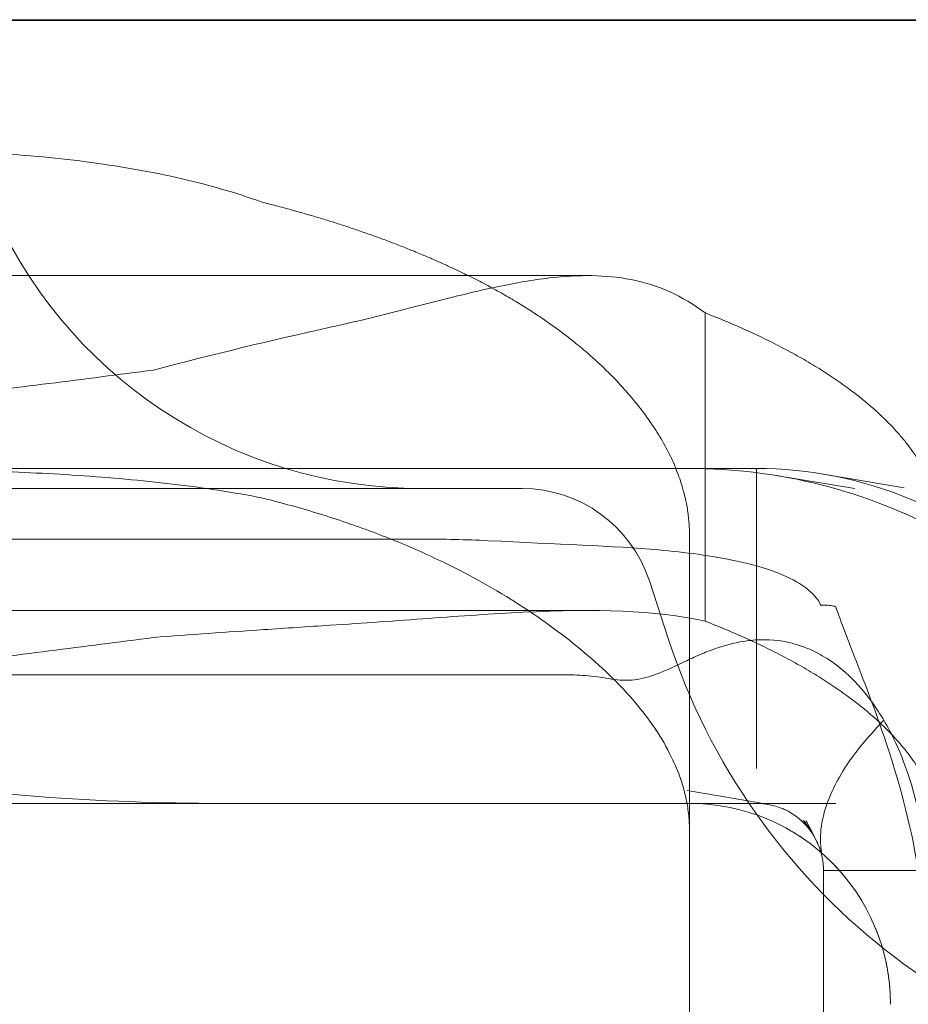
# Model space of a CAD drawing. Units: metres. Extents: x 0 to 80.8, y 0 to 8.
# Drawn here: x 7.3 to 7.3, y 1.7 to 1.7 of the extents above; entities that cross this region are included whole.
import ezdxf

# ---------------------------------------------------------------- set-up
doc = ezdxf.new("R2010")
doc.units = ezdxf.units.M
doc.header["$LTSCALE"] = 0.2
doc.layers.add("vifian'frame 2D", color=7, linetype='Continuous', lineweight=0)

msp = doc.modelspace()

# ---------------------------------------------------------------- linework, layer by layer
at = {"layer": "vifian'frame 2D", "color": 1, "linetype": 'Continuous', "lineweight": 0}
for p, q in [((7.261999999999768, 1.666000000000002), (7.290499999999767, 1.666000000000002)), ((7.261999999999768, 1.665995131001846), (7.287217375177658, 1.665995131001846)), ((7.245761407179963, 1.66408967486612), (7.278238592819601, 1.66408967486612)), ((7.279115960894124, 1.662242694207419), (7.279115960894124, 1.663811441853201)), ((7.278732050807331, 1.662650000000004), (7.245267949192202, 1.662650000000004)), ((7.278999999890978, 1.66264999789755), (7.278427608648112, 1.662650028851817)), ((7.279499999999768, 1.662650000000062), (7.279499999999768, 1.660409212710251)), ((7.279645585263031, 1.662597558702395), (7.280233349122136, 1.662501381565957)), ((7.280000073068164, 1.66260802754159), (7.280601957366569, 1.66250623014886)), ((7.279115960894124, 1.66151017971957), (7.279115960894124, 1.662242694207419)), ((7.278999999999767, 1.658298869929053), (7.278999999999767, 1.662148536743897)), ((7.278700235759286, 1.661811531701943), (7.278843844778079, 1.661373494660455)), ((7.245761284373147, 1.66158967486612), (7.278238715626358, 1.66158967486612)), ((7.279583351172302, 1.66014300363291), (7.278981470891507, 1.660244827241297)), ((7.278732050807331, 1.660150000000004), (7.245267949192202, 1.660150000000004)), ((7.27949985774522, 1.660149993688314), (7.280093073722878, 1.660149962063735)), ((7.279952804947271, 1.659862024097069), (7.279954106715653, 1.659859246456514)), ((7.279999999999767, 1.659650000000062), (7.279999999999767, 1.65703205080757)), ((7.282499999999768, 1.659650000000055), (7.279999999999767, 1.659650000000055))]:
    msp.add_line(p, q, dxfattribs=at)
for centre, radius, start, end in [((7.276999999999768, 1.66600000000001), 0.00350000000000822, 202.6198649486612, 269.9999999999702), ((7.278999999999765, 1.658649999999995), 0.004000000000007602, 61.57863959859221, 89.99999999997397), ((7.277749999999768, 1.661500000000012), 0.0009999999999878379, 18.15156222764915, 90.00000000177177), ((7.283499999999766, 1.662900000000002), 0.004899999999997849, 198.1515622282778, 265.1385946035127), ((7.278999999999767, 1.658650000000005), 0.0015, 359.9999999999479, 89.99988819400545)]:
    msp.add_arc(centre, radius, start, end, dxfattribs=at)
for points, knots in [([(7.275815356056498, 1.664636017111969), (7.275610480622563, 1.664710070408323), (7.275395072326152, 1.664771415300735), (7.274952802088578, 1.664870681019932), (7.274726996443293, 1.664909318853187), (7.274252721058495, 1.664970575709822), (7.274005513008801, 1.664992441493453), (7.273504358558013, 1.665021001773307), (7.273252698866825, 1.665027821329454), (7.272999999999767, 1.665027821329454)], [0, 0, 0, 0, 0.07756904772982263, 0.07756904772982263, 0.1522693667220461, 0.1522693667220461, 0.2295315233695193, 0.2295315233695193, 0.305535934492232, 0.305535934492232, 0.305535934492232, 0.305535934492232]), ([(7.276316766884731, 1.663703582085351), (7.276539658950293, 1.663752317063964), (7.276752142000653, 1.663806525821618), (7.277170970693318, 1.663913736439101), (7.277373975802941, 1.663965881413942), (7.277700856335693, 1.664034903136201), (7.277830186512524, 1.664057611468985), (7.278174174127111, 1.664097634059394), (7.278376010159846, 1.66409667876721), (7.278764869052974, 1.66402004008811), (7.278947793412634, 1.663938800926636), (7.279115960894153, 1.663811441853208)], [0, 0, 0, 0, 0.07413986008742321, 0.07413986008742321, 0.1542159817367229, 0.1542159817367229, 0.2113420869925273, 0.2113420869925273, 0.3124390801037535, 0.3124390801037535, 0.4217200406288311, 0.4217200406288311, 0.4217200406288311, 0.4217200406288311]), ([(7.282499999999768, 1.659650000000062), (7.282499999999768, 1.660669323964513), (7.281940038938105, 1.661671195518541), (7.281071825660561, 1.66220526203987), (7.280936589881573, 1.662288450012124), (7.280794737681164, 1.66236087869359), (7.280648050296877, 1.662421638597599), (7.280285243652848, 1.662571918030068), (7.279892699081479, 1.662649999990516), (7.279500000072701, 1.662650000000062)], [0, 0, 0, 0, 0.6489217902140685, 0.6489217902140685, 0.6489217902140685, 0.75, 0.75, 0.75, 1, 1, 1, 1]), ([(7.272999999999767, 1.662642359521177), (7.273241141046077, 1.662642359521177), (7.273482592540851, 1.662638969958784), (7.27396133694044, 1.662624738159635), (7.274199283424357, 1.662613916468911), (7.274673012815153, 1.662582298357842), (7.274909140871488, 1.662561343683478), (7.275369879607227, 1.662506149601448), (7.275595338499697, 1.662472026218437), (7.275815356056498, 1.662428648129821)], [-0.2882254613006016, -0.2882254613006016, -0.2882254613006016, -0.2882254613006016, -0.2160712739924116, -0.2160712739924116, -0.1442880520657988, -0.1442880520657988, -0.07158949142016907, -0.07158949142016907, 0, 0, 0, 0]), ([(7.246249999999767, 1.662500000000002), (7.246249999999767, 1.662500000000002), (7.246332286900433, 1.662499999999675), (7.24649676639415, 1.662499999999988), (7.24650207218426, 1.662500000000002), (7.246507128342374, 1.662500000000002), (7.24651293942571, 1.662500000000002), (7.24669308300942, 1.662500000000002), (7.246962424856873, 1.662499999999566), (7.247320867961912, 1.662499999999988), (7.247332430642739, 1.662500000000002), (7.247343584536662, 1.662500000000002), (7.247355833276465, 1.662500000000002), (7.247723295470612, 1.662500000000002), (7.248174463956413, 1.66249999999771), (7.248709248502623, 1.662499999999857), (7.248744900805731, 1.662500000000002), (7.248780119869886, 1.662499999999995), (7.248817318886635, 1.662499999999995), (7.249412503154366, 1.662500000000002), (7.250093943844316, 1.662499999999493), (7.250863055472786, 1.662499999999835), (7.251584097624495, 1.662500000000162), (7.252366993390227, 1.662499999997376), (7.253211684010749, 1.662499999999842), (7.253267996718787, 1.662500000000002), (7.253325741485664, 1.662499999999995), (7.253381445226726, 1.662499999999995), (7.254244853213283, 1.662500000000002), (7.255154354418686, 1.662499999999457), (7.256109893065673, 1.662499999999981), (7.256140716892988, 1.662500000000002), (7.256172814839228, 1.662500000000002), (7.256202507950832, 1.662500000000002), (7.257122994411271, 1.662500000000002), (7.258068842898414, 1.662499999999559), (7.259040018124185, 1.662499999999988), (7.25907134635729, 1.662500000000002), (7.259104468868667, 1.662500000000002), (7.25913408174584, 1.662500000000002), (7.260081693815795, 1.662500000000002), (7.261036298570428, 1.662499999999609), (7.261999999999768, 1.662499999999871), (7.262933585759427, 1.662500000000126), (7.263859291653004, 1.662499999999675), (7.264777120519895, 1.662499999999988), (7.264806727902702, 1.662500000000002), (7.264834516087518, 1.662500000000002), (7.264865918264288, 1.662500000000002), (7.265839385744387, 1.662500000000002), (7.266786871343152, 1.662499999999566), (7.26770839321107, 1.662499999999988), (7.267738119722955, 1.662500000000002), (7.267766552472924, 1.662500000000002), (7.267797492063954, 1.662500000000002), (7.268725679795637, 1.662500000000002), (7.269610161677905, 1.66249999999771), (7.270450973648433, 1.662499999999857), (7.270507027779793, 1.662500000000002), (7.270561656554609, 1.662499999999995), (7.270618554799876, 1.662499999999995), (7.271528926724248, 1.662500000000002), (7.272367860041355, 1.662499999999493), (7.273136944526748, 1.662499999999842), (7.273857961231785, 1.662500000000162), (7.274502338591207, 1.662499999997376), (7.275070140306633, 1.662499999999842), (7.275107993754325, 1.662500000000002), (7.275146263320668, 1.662499999999995), (7.275182681071513, 1.662499999999995), (7.275747156209428, 1.662500000000002), (7.276221956172957, 1.662499999999457), (7.276607167036826, 1.662499999999981), (7.276619593193725, 1.662500000000002), (7.276632411487576, 1.662500000000002), (7.276644166684505, 1.662500000000002), (7.277008577789383, 1.662500000000002), (7.277283613218081, 1.662499999999559), (7.27746936262594, 1.662499999999988), (7.277475354542316, 1.662500000000002), (7.27748158263968, 1.662500000000002), (7.277487060516171, 1.662500000000002), (7.277662352564047, 1.662500000000002), (7.277749999999767, 1.662500000000002), (7.277749999999767, 1.662500000000002)], [0, 0, 0, 0, 0.06054687500000198, 0.06054687500000198, 0.06054687500000198, 0.06250000000000203, 0.06250000000000203, 0.06250000000000203, 0.1230468750000034, 0.1230468750000034, 0.1230468750000034, 0.1250000000000034, 0.1250000000000034, 0.1250000000000034, 0.1835937500000032, 0.1835937500000032, 0.1835937500000032, 0.1875000000000032, 0.1875000000000032, 0.1875000000000032, 0.2500000000000023, 0.2500000000000023, 0.2500000000000023, 0.3085937500000015, 0.3085937500000015, 0.3085937500000015, 0.3125000000000019, 0.3125000000000019, 0.3125000000000019, 0.3730468750000024, 0.3730468750000024, 0.3730468750000024, 0.3750000000000024, 0.3750000000000024, 0.3750000000000024, 0.4355468750000009, 0.4355468750000009, 0.4355468750000009, 0.4375000000000009, 0.4375000000000009, 0.4375000000000009, 0.4999999999999998, 0.4999999999999998, 0.4999999999999998, 0.5605468749999989, 0.5605468749999989, 0.5605468749999989, 0.5624999999999988, 0.5624999999999988, 0.5624999999999988, 0.6230468749999987, 0.6230468749999987, 0.6230468749999987, 0.6249999999999987, 0.6249999999999987, 0.6249999999999987, 0.6835937499999974, 0.6835937499999974, 0.6835937499999974, 0.6874999999999974, 0.6874999999999974, 0.6874999999999974, 0.749999999999998, 0.749999999999998, 0.749999999999998, 0.8085937499999982, 0.8085937499999982, 0.8085937499999982, 0.8124999999999982, 0.8124999999999982, 0.8124999999999982, 0.8730468749999989, 0.8730468749999989, 0.8730468749999989, 0.8749999999999989, 0.8749999999999989, 0.8749999999999989, 0.9355468749999993, 0.9355468749999993, 0.9355468749999993, 0.9374999999999997, 0.9374999999999997, 0.9374999999999997, 1, 1, 1, 1]), ([(7.247003237651342, 1.662122579704423), (7.248887397789163, 1.662122583928924), (7.250935851210874, 1.662122527264868), (7.253815708757989, 1.662122578909004), (7.254546075373016, 1.662122567148219), (7.256271101071004, 1.662122548585061), (7.257271324814326, 1.662122584905754), (7.258857395127153, 1.662122566033354), (7.259436696809862, 1.662122554008495), (7.260681511824485, 1.66212255694454), (7.261347020493588, 1.662122577260687), (7.26267766219229, 1.662122574336109), (7.263342276963172, 1.662122555543212), (7.264585421304014, 1.66212255575236), (7.265163937080448, 1.6621225692455), (7.266747830650973, 1.662122583802836), (7.26774658702119, 1.6621225468789), (7.269469122382725, 1.66212256848108), (7.270198440748034, 1.662122577750614), (7.271994299826329, 1.662122552574687), (7.273045165585064, 1.662122590475027), (7.27457101409213, 1.662122564890446), (7.275070768173929, 1.662122546265784), (7.276051144058933, 1.66212254078116), (7.276531457671052, 1.662122553940042), (7.277001169013616, 1.662122567682606)], [-3.194795276297774, -3.194795276297774, -3.194795276297774, -3.194795276297774, -2.505739504167266, -2.505739504167266, -2.276388298975735, -2.276388298975735, -1.970525267653852, -1.970525267653852, -1.795756650308688, -1.795756650308688, -1.596050744138561, -1.596050744138561, -1.396593145812926, -1.396593145812926, -1.222038259048158, -1.222038259048158, -0.9165466121219239, -0.9165466121219239, -0.6874666042554944, -0.6874666042554944, -0.3437033827236545, -0.3437033827236545, -0.1718524266532145, -0.1718524266532145, -1.424167669267229e-06, -1.424167669267229e-06, -1.424167669267229e-06, -1.424167669267229e-06]), ([(7.277001167461917, 1.662122575860066), (7.27708363586347, 1.662122579334412), (7.277166341616685, 1.662121631913315), (7.277330160300306, 1.662117830416019), (7.27741290811487, 1.662114936477336), (7.277494429350481, 1.662110908256646)], [-0.06012253300678198, -0.06012253300678198, -0.06012253300678198, -0.06012253300678198, -0.03005582031084541, -0.03005582031084541, -1.291083350433485e-06, -1.291083350433485e-06, -1.291083350433485e-06, -1.291083350433485e-06]), ([(7.27749443064406, 1.662110900165843), (7.278016109908611, 1.662085082398853), (7.278427640294481, 1.662071703279353), (7.278963755618955, 1.662024644385611), (7.279166444583272, 1.661999600046542), (7.279473205487069, 1.661932996900893), (7.279609747128591, 1.661895513451275), (7.279789011356799, 1.661812328334231), (7.279854806978721, 1.661774676089228), (7.279924721370248, 1.661710090277973), (7.27994241926595, 1.661690828850008), (7.279966877947649, 1.661655643149991), (7.279975166278339, 1.661641267021771), (7.279981894260272, 1.661626098430721)], [-0.2669719342189941, -0.2669719342189941, -0.2669719342189941, -0.2669719342189941, -0.147361534842997, -0.147361534842997, -0.07980438081033972, -0.07980438081033972, -0.03702258718896803, -0.03702258718896803, -0.01451815825839439, -0.01451815825839439, -0.006528905906924353, -0.006528905906924353, -0.001501613504041651, -0.001501613504041651, -0.001501613504041651, -0.001501613504041651]), ([(7.280704614844261, 1.65966485857552), (7.280651375185, 1.659994407042994), (7.280563841449592, 1.660320283371616), (7.280383562224888, 1.660851606857863), (7.280314495338068, 1.661031101338146), (7.280186219113936, 1.661361457904541), (7.280132389537, 1.661498797852774), (7.28009006022042, 1.661623025038813)], [-0.1596492756107505, -0.1596492756107505, -0.1596492756107505, -0.1596492756107505, -0.08559584721221217, -0.08559584721221217, -0.04011868470383267, -0.04011868470383267, -0.0005598143275121048, -0.0005598143275121048, -0.0005598143275121048, -0.0005598143275121048]), ([(7.279115960894124, 1.66151017971957), (7.278738815805525, 1.661591786883032), (7.278302407643757, 1.661603221582935), (7.277526290394832, 1.661565084137017), (7.277290906180802, 1.66154831156252), (7.276811281079542, 1.66151333127489), (7.276564244669483, 1.661494822815936), (7.276316766884701, 1.661479362643042)], [-0.3195904549656272, -0.3195904549656272, -0.3195904549656272, -0.3195904549656272, -0.1475949776528301, -0.1475949776528301, -0.07493508913397763, -0.07493508913397763, 0, 0, 0, 0]), ([(7.276316766884701, 1.661479362643042), (7.276151636615191, 1.661469046797846), (7.275986447888833, 1.66145823815562), (7.27582120793633, 1.661447027220153), (7.275684139066405, 1.661437727591141), (7.275547032259784, 1.661428150873575), (7.275409891167685, 1.661418348106595), (7.275272741699126, 1.661408544740867), (7.275135555849527, 1.661398515115538), (7.27499833627345, 1.661388310376164)], [1.783688871457568e-15, 1.783688871457568e-15, 1.783688871457568e-15, 1.783688871457568e-15, 0.0005000065552881842, 0.0005000065552881842, 0.0005000065552881842, 0.000914769041328104, 0.000914769041328104, 0.000914769041328104, 0.001329556860674281, 0.001329556860674281, 0.001329556860674281, 0.001329556860674281]), ([(7.269033707195893, 1.661380104874401), (7.269821228279499, 1.661006993816102), (7.270942061646812, 1.660671012981401), (7.272836499111319, 1.660331398256453), (7.273489020376816, 1.66024933073683), (7.27459331864916, 1.660167431467681), (7.275050501817313, 1.660149998256502), (7.275506479864067, 1.66015000003606)], [9.99998799172494e-07, 9.99998799172494e-07, 9.99998799172494e-07, 9.99998799172494e-07, 0.2644849874480273, 0.2644849874480273, 0.399119598568445, 0.399119598568445, 0.4932871417347265, 0.4932871417347265, 0.4932871417347265, 0.4932871417347265]), ([(7.278418829439151, 1.661077801597634), (7.278476329888218, 1.661067306846368), (7.278533492555841, 1.661065583176484), (7.278590318196947, 1.661072752515417), (7.278647143838054, 1.661079921854342), (7.278703622190108, 1.661096100594676), (7.278758160808007, 1.661116681659793), (7.278763026543922, 1.661118517827114), (7.278767881598643, 1.661120383780881), (7.278772727475326, 1.66112227666149), (7.278838013237314, 1.661147778373818), (7.278901630017819, 1.661178409861156), (7.278965363834752, 1.661208555972119), (7.279002949023358, 1.661226333775494), (7.279040582322224, 1.661243892677138), (7.279078352384298, 1.661260161756693), (7.279115293941606, 1.661276073966061), (7.279152332528669, 1.661290861574091), (7.279189514051803, 1.661304010792849), (7.27925959612074, 1.661328795265831), (7.279330283481686, 1.66134797150468), (7.279401487973141, 1.66135944161397), (7.279419770238427, 1.661362386647025), (7.279438129645976, 1.661364829353423), (7.27945652933896, 1.661366724867551), (7.279547811146186, 1.661376128608953), (7.279640354275092, 1.661372205748974), (7.279730774958065, 1.661353141985508)], [0, 0, 0, 0, 0.0002160739415207945, 0.0002160739415207945, 0.0002160739415207945, 0.0004321478830415891, 0.0004321478830415891, 0.0004321478830415891, 0.0004514252094935081, 0.0004514252094935081, 0.0004514252094935081, 0.0007111377514162171, 0.0007111377514162171, 0.0007111377514162171, 0.000864295766083163, 0.000864295766083163, 0.000864295766083163, 0.001014094185066033, 0.001014094185066033, 0.001014094185066033, 0.001296443649124737, 0.001296443649124737, 0.001296443649124737, 0.001368938904634248, 0.001368938904634248, 0.001368938904634248, 0.00172859153216631, 0.00172859153216631, 0.00172859153216631, 0.00172859153216631]), ([(7.279730774958065, 1.661353141985508), (7.279761885148183, 1.661346582896522), (7.279792639201593, 1.661338281519953), (7.279853535622562, 1.661318090311654), (7.27988351922785, 1.661306254196172), (7.279913070823939, 1.661292696844934)], [0, 0, 0, 0, 0.01249951133391248, 0.01249951133391248, 0.02499604707129244, 0.02499604707129244, 0.02499604707129244, 0.02499604707129244]), ([(7.279913070823939, 1.661292696844938), (7.279986790953641, 1.661258876347073), (7.280093665434135, 1.661199110268741), (7.280340762426203, 1.660954987072108), (7.280421920236549, 1.66081886161095), (7.280450510095456, 1.660770210325055)], [0, 0, 0, 0, 0.03117641436443636, 0.03117641436443636, 0.06546634299540055, 0.06546634299540055, 0.06546634299540055, 0.06546634299540055]), ([(7.261999999999768, 1.661109546595681), (7.262538473217836, 1.661109546806647), (7.263076826583827, 1.66110956531959), (7.264151861273888, 1.661109584198067), (7.264688303254982, 1.661109566355497), (7.266292496058012, 1.661109533951809), (7.267353443641973, 1.661109595465876), (7.269097833545413, 1.661109558775281), (7.269788502473325, 1.661109541354158), (7.271150568425568, 1.661109568149465), (7.27182147987542, 1.661109584041291), (7.273472123712883, 1.661109540798354), (7.274436987696536, 1.661109583426182), (7.276305313930235, 1.661109577121699), (7.277207125467976, 1.661109544662925), (7.278071810577442, 1.661109569939718)], [1.000000001416534e-06, 1.000000001416534e-06, 1.000000001416534e-06, 1.000000001416534e-06, 0.161542965866325, 0.161542965866325, 0.3230855961096765, 0.3230855961096765, 0.6462431608484984, 0.6462431608484984, 0.861646293449664, 0.861646293449664, 1.07642937599928, 1.07642937599928, 1.398657776922043, 1.398657776922043, 1.720884785822468, 1.720884785822468, 1.720884785822468, 1.720884785822468]), ([(7.278071810577442, 1.661109578220278), (7.278129738267365, 1.661109576256824), (7.278187526572932, 1.661106872171966), (7.278303284608759, 1.661096271891953), (7.278361303160375, 1.661088290726765), (7.278418829439005, 1.66107780159822)], [1.614227743838169e-06, 1.614227743838169e-06, 1.614227743838169e-06, 1.614227743838169e-06, 0.02158850580280891, 0.02158850580280891, 0.04350929260538725, 0.04350929260538725, 0.04350929260538725, 0.04350929260538725]), ([(7.280450508844835, 1.660770221963833), (7.280360894907412, 1.660678158708887), (7.280283521605481, 1.660588422284871), (7.280219105349854, 1.660499933782822), (7.280197311080556, 1.660469995031747), (7.280176975509239, 1.660440261300568), (7.280158110097254, 1.660410737908128), (7.280121215933876, 1.660353000453748), (7.28008994659371, 1.660296066146383), (7.280064359725598, 1.660239991703175), (7.279998270390816, 1.660095154803467), (7.279969931402389, 1.659958183154968), (7.279978858647111, 1.659842427109189)], [0, 0, 0, 0, 0.2465491759000918, 0.2465491759000918, 0.2465491759000918, 0.3299653738883515, 0.3299653738883515, 0.3299653738883515, 0.4930983518001836, 0.4930983518001836, 0.4930983518001836, 0.9144609799403811, 0.9144609799403811, 0.9144609799403811, 0.9144609799403811]), ([(7.280753497380502, 1.659650000347209), (7.280753254917393, 1.659783076963953), (7.280740719321212, 1.659986967799569), (7.280598822373751, 1.660499912970389), (7.280506033076934, 1.660675648352799), (7.280450987209246, 1.660770728505241)], [-0.07269607425006061, -0.07269607425006061, -0.07269607425006061, -0.07269607425006061, -0.03634181563531393, -0.03634181563531393, -3.555791182451224e-05, -3.555791182451224e-05, -3.555791182451224e-05, -3.555791182451224e-05]), ([(7.279000000649859, 1.660150000000004), (7.27899887266598, 1.660150000000004), (7.278989875516098, 1.660150000000004), (7.278974935575272, 1.660150000000004), (7.278967465604859, 1.660150000000004), (7.278958509937597, 1.660150000000004), (7.278948309452884, 1.660150000000004), (7.2789381089682, 1.660150000000004), (7.278926663666091, 1.660150000000004), (7.278914214426011, 1.660150000000004), (7.278901765185932, 1.660150000000004), (7.278888312007883, 1.660150000000004), (7.278874095771316, 1.660150000000004), (7.27885987953475, 1.660150000000004), (7.278844900239667, 1.660150000000004), (7.27882939876552, 1.660150000000004), (7.278813897291373, 1.660150000000004), (7.278797873638133, 1.660150000000004), (7.278781568685284, 1.660150000000004), (7.278765263732435, 1.660150000000004), (7.278748677479976, 1.660150000000004), (7.278732050807331, 1.660150000000004)], [0, 0, 0, 0, 0.2499999999988408, 0.2499999999988408, 0.2499999999988408, 0.3750000000004617, 0.3750000000004617, 0.3750000000004617, 0.50000000000265, 0.50000000000265, 0.50000000000265, 0.625000000004855, 0.625000000004855, 0.625000000004855, 0.7500000000064123, 0.7500000000064123, 0.7500000000064123, 0.8750000000066569, 0.8750000000066569, 0.8750000000066569, 1, 1, 1, 1]), ([(7.279500000291474, 1.660150000000062), (7.279630900595308, 1.660149999923694), (7.279760993939359, 1.66009611304197), (7.279853553772904, 1.660003553008125), (7.279946113606449, 1.659910992974272), (7.279999999999767, 1.659780899513632), (7.279999999999767, 1.659650000000062)], [0, 0, 0, 0, 0.5, 0.5, 0.5, 1, 1, 1, 1]), ([(7.279735417842719, 1.660091074760507), (7.279721773604862, 1.660098338770326), (7.279709002426156, 1.660104329402957), (7.279696042143216, 1.660109973939643), (7.279693331751245, 1.660111120378434), (7.279690659296756, 1.660112223425431)], [0, 0, 0, 0, 0.05395504636500587, 0.05395504636500587, 0.06999342274691435, 0.06999342274691435, 0.06999342274691435, 0.06999342274691435]), ([(7.279868777409719, 1.660020351581634), (7.279871831788128, 1.660014937101378), (7.279874760471138, 1.660009678768782), (7.279877577872918, 1.660004575484086), (7.27989661598712, 1.659970090904086), (7.279911015410732, 1.65994253285805), (7.279921696818462, 1.659922521902661)], [0, 0, 0, 0, 0.1214104825765049, 0.1214104825765049, 0.1214104825765049, 0.9418212074442909, 0.9418212074442909, 0.9418212074442909, 0.9418212074442909]), ([(7.280421850476356, 1.65912785488081), (7.280414231200179, 1.659150589680309), (7.280406068229205, 1.659173168408687), (7.280395027778985, 1.659201547687646), (7.280392360564612, 1.65920825213444), (7.28038966125116, 1.659214892673916)], [0, 0, 0, 0, 0.07193708477170693, 0.07193708477170693, 0.09447620159067326, 0.09447620159067326, 0.09447620159067326, 0.09447620159067326]), ([(7.280496034296375, 1.658759493347209), (7.280494817350117, 1.658775448213464), (7.280493509316322, 1.658790079017434), (7.280489885563759, 1.658824966731542), (7.280487434472539, 1.658844885116606), (7.280480073011859, 1.658895621582017), (7.280474973922683, 1.658924767721243), (7.280468378588033, 1.658956761714935)], [0, 0, 0, 0, 0.05449234731825701, 0.05449234731825701, 0.1213455547942111, 0.1213455547942111, 0.2247195104147262, 0.2247195104147262, 0.2247195104147262, 0.2247195104147262])]:
    msp.add_open_spline(points, degree=3, knots=knots, dxfattribs=at)
for points, degree in [([(7.277347874009083, 1.664089674866119), (7.277016356212471, 1.664253336145242), (7.276240181060594, 1.664530042382144), (7.275815356056484, 1.664636017111966)], 2), ([(7.27899999999978, 1.6621485367439), (7.27899999999978, 1.662671127236442), (7.278114967170229, 1.663710981929451), (7.27734787400909, 1.664089674866123)], 2), ([(7.276316766884731, 1.663703582085351), (7.275881133708287, 1.663608331617465), (7.275441655831557, 1.663500289843893), (7.27499833627345, 1.663384899151281)], 3), ([(7.249001663726075, 1.663384899151287), (7.255346488296817, 1.662537559918487), (7.268653511702713, 1.662537559918486), (7.274998336273457, 1.663384899151285)], 2), ([(7.278732050807331, 1.662650000000004), (7.27886506418843, 1.662650000000004), (7.278995490678527, 1.662650000000004), (7.278999999999767, 1.662650000000004)], 3), ([(7.279499999999768, 1.662650000000062), (7.279333723984571, 1.662650000000062), (7.279167060110515, 1.662650000000062), (7.278999999999767, 1.662650000000062)], 3), ([(7.279645647238009, 1.662597548556091), (7.279645626579411, 1.662597551938403), (7.279645605921106, 1.662597555320505), (7.279645585263031, 1.662597558702395)], 3), ([(7.28000010611504, 1.662608021951181), (7.280000095099181, 1.662608023814754), (7.280000084083557, 1.662608025678217), (7.280000073068164, 1.662608027541586)], 3), ([(7.278999999999769, 1.659941167761756), (7.278999999999769, 1.660666722803634), (7.277180128339598, 1.662088198832888), (7.275815356056491, 1.662428648129827)], 2), ([(7.280085436615366, 1.661621102557018), (7.280059924382135, 1.661626972497378), (7.280029969517985, 1.661631004371944), (7.279986299866229, 1.661628732853921)], 3), ([(7.249001663726085, 1.661388310376168), (7.255346488296828, 1.660540971143369), (7.268653511702716, 1.660540971143369), (7.274998336273459, 1.661388310376169)], 2), ([(7.279000003811962, 1.660149994502105), (7.279000004276604, 1.660149994501806), (7.279000004741276, 1.660149994501508), (7.279000005205919, 1.660149994501209)], 3), ([(7.279000005206443, 1.660150000000062), (7.279167926256138, 1.660150000000062), (7.279334605531913, 1.660150000000062), (7.279500003338587, 1.660150000000062)], 3), ([(7.279000005206443, 1.660150000000062), (7.279167063573404, 1.660150000000062), (7.279333725711972, 1.660150000000062), (7.279499999999768, 1.660150000000062)], 3), ([(7.27953449954334, 1.660148792826191), (7.279523044255358, 1.660149584897494), (7.279511452122911, 1.660149992393656), (7.27949985774522, 1.660149993688198)], 3), ([(7.279914819618337, 1.659929036101303), (7.279897459181432, 1.659954861484285), (7.279873703354475, 1.659985999530704), (7.279835173060711, 1.660021003694527)], 3), ([(7.279851530073035, 1.660022926650413), (7.279889333568164, 1.659968883842545), (7.279911062863102, 1.659935278917331), (7.279920568955859, 1.659922535946941)], 3), ([(7.279886800797366, 1.65985937918947), (7.279829033935501, 1.659901720554177), (7.279772858952551, 1.659937084450407), (7.279718670525938, 1.659966646141008)], 3), ([(7.279909235680243, 1.65993780422809), (7.279911568061653, 1.659934200622864), (7.279913899012231, 1.659930600673494), (7.279916228510352, 1.659927004427364)], 3), ([(7.27995702628573, 1.659852747547803), (7.279955640052881, 1.659855872535458), (7.279954184340925, 1.659859073797629), (7.279952650696913, 1.659862352148112)], 3), ([(7.279979151154491, 1.659838579790996), (7.279980680527194, 1.659818295006133), (7.279984214575757, 1.659785680866817), (7.279985800882393, 1.659774874546335)], 3), ([(7.280141287023609, 1.65962296975202), (7.28009963784198, 1.659671805439752), (7.28005623047048, 1.659716494597577), (7.280016173464158, 1.659753355191222)], 3), ([(7.279999880345596, 1.659659934079644), (7.279999691794162, 1.65967082197036), (7.279999096600339, 1.659682300752308), (7.279997658947686, 1.659695993004493)], 3), ([(7.279999957975379, 1.659649990615619), (7.279999957978609, 1.659649993747093), (7.279999957981811, 1.65964999687844), (7.279999957985012, 1.659650000009663)], 3), ([(7.280468320118002, 1.658957045237885), (7.280467389866855, 1.658961554220975), (7.280466427394101, 1.658966112403671), (7.280465434479964, 1.658970700554261)], 3)]:
    msp.add_open_spline(points, degree=degree, dxfattribs=at)
for points, weights in [([(7.279115960894131, 1.663811441853207), (7.280130831038917, 1.66341709157154), (7.280737513814973, 1.662910569545308), (7.280862258384765, 1.662353450661982)], [1, 0.9594786377935943, 0.9594786377935943, 1]), ([(7.279115960894124, 1.661510179719568), (7.28013083103891, 1.661115829437902), (7.280737513814969, 1.66060930741167), (7.280862258384758, 1.660052188528343)], [1, 0.9594786377934954, 0.9594786377934954, 1]), ([(7.275506479884571, 1.660150000035994), (7.27671730783133, 1.66015000164575), (7.277884255145512, 1.660150002111395), (7.279000003771973, 1.660150001430007)], [1, 0.9979096299503285, 0.9979096299503285, 1])]:
    msp.add_rational_spline(points, weights, degree=3, dxfattribs=at)

doc.saveas('drawing.dxf')
